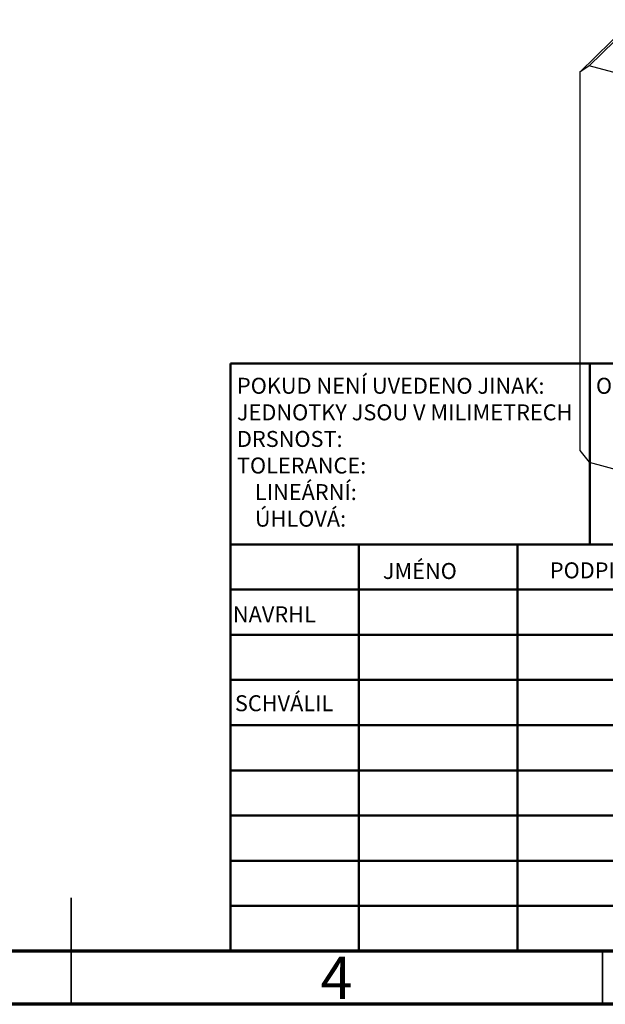
# Model space of a CAD drawing. Units: millimetres. Extents: x -36 to 458, y 5 to 292.
# Drawn here: x 210 to 265, y 5 to 98 of the extents above; entities that cross this region are included whole.
import ezdxf

# ---------------------------------------------------------------- set-up
doc = ezdxf.new("R2010")
doc.units = ezdxf.units.MM
doc.styles.add('SLDTEXTSTYLE0', font='TXT', dxfattribs={"width": 0.75})

# ---------------------------------------------------------------- blocks, each defined once
blk = doc.blocks.new('SW_NOTE_0_1')
at = {"color": 0, "linetype": 'Continuous', "lineweight": 0, "char_height": 1.5, "attachment_point": 1, "style": 'SLDTEXTSTYLE0'}
for s, insert in [('POKUD NENÍ UVEDENO JINAK:', (0, 1.934)), ('JEDNOTKY JSOU V MILIMETRECH', (0, -0.566)), ('DRSNOST:', (0, -3.066)), ('TOLERANCE:', (0, -5.566)), ('LINEÁRNÍ:', (1.688, -8.066)), ('ÚHLOVÁ:', (1.688, -10.566))]:
    blk.add_mtext(s, dxfattribs=dict(at, insert=insert))

msp = doc.modelspace()

# ---------------------------------------------------------------- linework, layer by layer
at = {"color": 7, "linetype": 'Continuous', "lineweight": 25}
for p, q in [((268.167, 97.599), (263.734, 93.272)), ((267.283, 96.983), (262.849, 92.655)), ((263.734, 93.272), (262.849, 92.655)), ((262.849, 92.655), (262.849, 57.083)), ((306.186, 81.735), (263.734, 93.272)), ((262.849, 57.083), (263.734, 55.985)), ((263.734, 55.985), (267.091, 55.073))]:
    msp.add_line(p, q, dxfattribs=at)
at = {"color": 7, "linetype": 'Continuous', "lineweight": 50}
for p, q in [((230, 65.25), (410, 65.25)), ((230, 65.25), (230, 10)), ((263.8, 48.25), (263.8, 65.25)), ((410, 48.25), (230, 48.25)), ((242.07, 48.25), (242.07, 10)), ((256.991, 48.25), (256.991, 10)), ((328.8, 44), (230, 44)), ((328.8, 39.75), (230, 39.75)), ((328.8, 35.5), (230, 35.5)), ((328.8, 31.25), (230, 31.25)), ((284.6, 27), (230, 27)), ((284.6, 22.75), (230, 22.75)), ((284.6, 18.5), (230, 18.5)), ((230, 14.25), (410, 14.25))]:
    msp.add_line(p, q, dxfattribs=at)
at = {"color": 7, "linetype": 'Continuous', "lineweight": 35}
for p, q in [((215, 5), (215, 15)), ((215, 10), (215, 5)), ((265, 10), (265, 5))]:
    msp.add_line(p, q, dxfattribs=at)
at = {"color": 7, "linetype": 'Continuous', "lineweight": 70}
for p, q in [((410, 10), (20, 10)), ((415, 5), (15, 5))]:
    msp.add_line(p, q, dxfattribs=at)

# ---------------------------------------------------------------- block references
at = {"color": 7, "linetype": 'Continuous', "lineweight": 0}
msp.add_blockref('SW_NOTE_0_1', (230.594, 61.987), dxfattribs=at)

# ---------------------------------------------------------------- texts
at = {"color": 7, "linetype": 'Continuous', "lineweight": 0, "style": 'SLDTEXTSTYLE0'}
for s, insert, char_height, attachment_point in [('OPRACOVÁNÍ:', (264.371, 63.919), 1.5, 1), ('JMÉNO', (244.322, 46.501), 1.5, 1), ('PODPIS', (260.034, 46.562), 1.5, 1), ('NAVRHL', (230.212, 42.43), 1.5, 1), ('SCHVÁLIL', (230.402, 34.064), 1.5, 1), ('4', (239.96, 9.468), 3.969, 2)]:
    msp.add_mtext(s, dxfattribs=dict(at, insert=insert, char_height=char_height, attachment_point=attachment_point))

doc.saveas('drawing.dxf')
